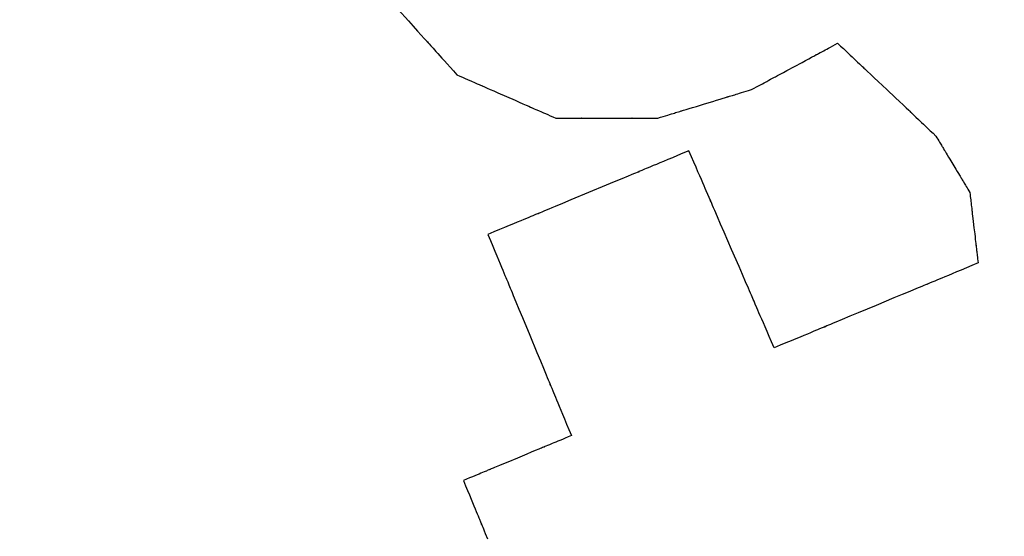
# Model space of a CAD drawing. Extents: x 126508 to 145710, y 179134 to 200363.
# Drawn here: x 130966 to 130971, y 187148 to 187150 of the extents above; entities that cross this region are included whole.
import ezdxf

# ---------------------------------------------------------------- set-up
doc = ezdxf.new("R2010")
doc.units = 0
doc.header["$MEASUREMENT"] = 0
doc.layers.get('0').update_dxf_attribs({"linetype": 'CONTINUOUS'})
doc.layers.add('ポンプ車', color=7, linetype='CONTINUOUS')
doc.layers.add('中心線', color=7, linetype='CONTINUOUS')

# ---------------------------------------------------------------- blocks, each defined once
blk = doc.blocks.new('A$Cbd408ebf')
at = {"color": 7, "linetype": 'Continuous'}
for points in [[(-2822.7995, -7485.6639), (-2822.7904, -7485.6527), (-2822.782, -7485.6425), (-2822.7744, -7485.6331), (-2822.7674, -7485.6246), (-2822.7611, -7485.6168), (-2822.7553, -7485.6098), (-2822.7502, -7485.6035), (-2822.7456, -7485.5979), (-2822.7415, -7485.5929), (-2822.738, -7485.5885), (-2822.7322, -7485.5814), (-2822.728, -7485.5763), (-2822.7252, -7485.5729), (-2822.7236, -7485.5708), (-2822.7228, -7485.5699), (-2822.723, -7485.5702), (-2822.724, -7485.5714), (-2822.7242, -7485.5717), (-2822.7239, -7485.5712), (-2822.7228, -7485.5699), (-2822.7211, -7485.5678), (-2822.7186, -7485.5648), (-2822.7156, -7485.5611), (-2822.712, -7485.5567), (-2822.7079, -7485.5516), (-2822.6982, -7485.5398), (-2822.6871, -7485.5261), (-2822.6748, -7485.511), (-2822.6482, -7485.4785), (-2822.6217, -7485.446), (-2822.6093, -7485.4308), (-2822.5981, -7485.4171), (-2822.5884, -7485.4051), (-2822.5842, -7485.4), (-2822.5805, -7485.3955), (-2822.5774, -7485.3917), (-2822.575, -7485.3887), (-2822.5731, -7485.3864), (-2822.572, -7485.3851), (-2822.5716, -7485.3846), (-2822.5728, -7485.386), (-2822.5731, -7485.3864), (-2822.5724, -7485.3855), (-2822.5708, -7485.3835), (-2822.568, -7485.3802), (-2822.5639, -7485.3751), (-2822.5582, -7485.3681), (-2822.5546, -7485.3638), (-2822.5506, -7485.3588), (-2822.546, -7485.3532), (-2822.5409, -7485.347), (-2822.5352, -7485.34), (-2822.5289, -7485.3322), (-2822.5219, -7485.3237), (-2822.5143, -7485.3143), (-2822.506, -7485.3041), (-2822.4969, -7485.293)], [(-2822.4969, -7485.293), (-2822.4783, -7485.3), (-2822.4613, -7485.3065), (-2822.4457, -7485.3125), (-2822.4314, -7485.3179), (-2822.4185, -7485.3229), (-2822.4068, -7485.3273), (-2822.3869, -7485.3349), (-2822.3713, -7485.3409), (-2822.3594, -7485.3454), (-2822.3509, -7485.3486), (-2822.3452, -7485.3508), (-2822.3418, -7485.3521), (-2822.3402, -7485.3527), (-2822.3407, -7485.3525), (-2822.3427, -7485.3518), (-2822.3424, -7485.3519), (-2822.3403, -7485.3527), (-2822.3367, -7485.3541), (-2822.3317, -7485.3559), (-2822.3255, -7485.3583), (-2822.3097, -7485.3643), (-2822.29, -7485.3718), (-2822.2672, -7485.3805), (-2822.2421, -7485.3901), (-2822.188, -7485.4108), (-2822.1339, -7485.4314), (-2822.1087, -7485.441), (-2822.0859, -7485.4497), (-2822.0662, -7485.4572), (-2822.0504, -7485.4632), (-2822.0442, -7485.4656), (-2822.0393, -7485.4675), (-2822.0357, -7485.4689), (-2822.0335, -7485.4697), (-2822.0332, -7485.4698), (-2822.0352, -7485.469), (-2822.0357, -7485.4688), (-2822.0342, -7485.4694), (-2822.0308, -7485.4707), (-2822.025, -7485.4729), (-2822.0165, -7485.4762), (-2822.0047, -7485.4807), (-2821.9891, -7485.4866), (-2821.9692, -7485.4942), (-2821.9575, -7485.4987), (-2821.9445, -7485.5036), (-2821.9303, -7485.509), (-2821.9147, -7485.515), (-2821.8976, -7485.5215), (-2821.8791, -7485.5286)], [(-2821.8791, -7485.5286), (-2821.8713, -7485.5343), (-2821.8642, -7485.5396), (-2821.8577, -7485.5444), (-2821.8517, -7485.5488), (-2821.8463, -7485.5528), (-2821.8414, -7485.5564), (-2821.837, -7485.5597), (-2821.8331, -7485.5626), (-2821.8296, -7485.5651), (-2821.8266, -7485.5674), (-2821.8216, -7485.5711), (-2821.818, -7485.5737), (-2821.8156, -7485.5755), (-2821.8142, -7485.5765), (-2821.8136, -7485.577), (-2821.8146, -7485.5762), (-2821.8145, -7485.5763), (-2821.8136, -7485.577), (-2821.8121, -7485.5781), (-2821.81, -7485.5796), (-2821.8074, -7485.5816), (-2821.8043, -7485.5838), (-2821.8008, -7485.5864), (-2821.7926, -7485.5925), (-2821.783, -7485.5996), (-2821.7725, -7485.6074), (-2821.7499, -7485.6241), (-2821.7272, -7485.6408), (-2821.7167, -7485.6486), (-2821.7072, -7485.6557), (-2821.699, -7485.6617), (-2821.6954, -7485.6644), (-2821.6923, -7485.6666), (-2821.6897, -7485.6686), (-2821.6877, -7485.6701), (-2821.6862, -7485.6712), (-2821.6853, -7485.6719), (-2821.685, -7485.6721), (-2821.686, -7485.6713), (-2821.6855, -7485.6717), (-2821.6841, -7485.6727), (-2821.6817, -7485.6745), (-2821.6782, -7485.6771), (-2821.6732, -7485.6808), (-2821.6702, -7485.683), (-2821.6667, -7485.6856), (-2821.6628, -7485.6885), (-2821.6584, -7485.6918), (-2821.6535, -7485.6954), (-2821.6481, -7485.6994), (-2821.6421, -7485.7038), (-2821.6356, -7485.7086), (-2821.6284, -7485.7139), (-2821.6207, -7485.7196)], [(-2823.1693, -7485.9676), (-2823.1582, -7485.9584), (-2823.1481, -7485.9501), (-2823.1387, -7485.9424), (-2823.1302, -7485.9354), (-2823.1225, -7485.9291), (-2823.1156, -7485.9234), (-2823.1093, -7485.9183), (-2823.1038, -7485.9137), (-2823.0989, -7485.9097), (-2823.0946, -7485.9062), (-2823.0876, -7485.9005), (-2823.0826, -7485.8964), (-2823.0794, -7485.8937), (-2823.0775, -7485.8921), (-2823.0766, -7485.8914), (-2823.0771, -7485.8918), (-2823.0783, -7485.8928), (-2823.0779, -7485.8925), (-2823.0765, -7485.8914), (-2823.0743, -7485.8895), (-2823.0712, -7485.887), (-2823.0674, -7485.8838), (-2823.0629, -7485.8802), (-2823.0578, -7485.8759), (-2823.0459, -7485.8662), (-2823.0321, -7485.8549), (-2823.017, -7485.8425), (-2822.9845, -7485.8158), (-2822.952, -7485.7891), (-2822.9369, -7485.7767), (-2822.9231, -7485.7654), (-2822.9113, -7485.7557), (-2822.9061, -7485.7515), (-2822.9017, -7485.7478), (-2822.8979, -7485.7447), (-2822.8948, -7485.7422), (-2822.8926, -7485.7403), (-2822.8912, -7485.7392), (-2822.8907, -7485.7388), (-2822.8921, -7485.74), (-2822.8925, -7485.7403), (-2822.8917, -7485.7396), (-2822.8897, -7485.738), (-2822.8864, -7485.7352), (-2822.8814, -7485.7311), (-2822.8744, -7485.7254), (-2822.87, -7485.7218), (-2822.8651, -7485.7178), (-2822.8595, -7485.7132), (-2822.8533, -7485.7081), (-2822.8463, -7485.7023), (-2822.8386, -7485.696), (-2822.8301, -7485.689), (-2822.8208, -7485.6814), (-2822.8106, -7485.673), (-2822.7995, -7485.6639)], [(-2821.6207, -7485.7196), (-2821.6156, -7485.7287), (-2821.6109, -7485.7371), (-2821.6066, -7485.7448), (-2821.6027, -7485.7518), (-2821.5992, -7485.7581), (-2821.596, -7485.7639), (-2821.5931, -7485.769), (-2821.5905, -7485.7736), (-2821.5863, -7485.7813), (-2821.583, -7485.7871), (-2821.5807, -7485.7913), (-2821.5791, -7485.7941), (-2821.5782, -7485.7958), (-2821.5777, -7485.7966), (-2821.5779, -7485.7963), (-2821.5784, -7485.7953), (-2821.5778, -7485.7965), (-2821.5768, -7485.7983), (-2821.5754, -7485.8007), (-2821.5737, -7485.8038), (-2821.5694, -7485.8116), (-2821.564, -7485.8212), (-2821.5577, -7485.8324), (-2821.5509, -7485.8448), (-2821.536, -7485.8714), (-2821.5212, -7485.898), (-2821.5143, -7485.9103), (-2821.508, -7485.9215), (-2821.5027, -7485.9312), (-2821.4983, -7485.9389), (-2821.4966, -7485.942), (-2821.4953, -7485.9444), (-2821.4943, -7485.9462), (-2821.4937, -7485.9472), (-2821.4942, -7485.9464), (-2821.4943, -7485.9462), (-2821.4939, -7485.9469), (-2821.4929, -7485.9486), (-2821.4914, -7485.9514), (-2821.489, -7485.9556), (-2821.4858, -7485.9614), (-2821.4815, -7485.9691), (-2821.4789, -7485.9737), (-2821.476, -7485.9788), (-2821.4728, -7485.9846), (-2821.4693, -7485.9909), (-2821.4654, -7485.9979), (-2821.4611, -7486.0056), (-2821.4564, -7486.014), (-2821.4514, -7486.0231)], [(-2824.5455, -7485.9625), (-2824.4776, -7485.995), (-2824.446, -7486.0101), (-2824.4174, -7486.0238), (-2824.3927, -7486.0356), (-2824.3728, -7486.0451), (-2824.365, -7486.0489), (-2824.3588, -7486.0518), (-2824.3543, -7486.054), (-2824.3516, -7486.0553), (-2824.3512, -7486.0555), (-2824.3538, -7486.0543), (-2824.3544, -7486.054), (-2824.3524, -7486.0549), (-2824.3482, -7486.0569), (-2824.341, -7486.0604), (-2824.3303, -7486.0655), (-2824.3154, -7486.0726), (-2824.2958, -7486.082), (-2824.284, -7486.0876), (-2824.2709, -7486.0939), (-2824.2562, -7486.1009), (-2824.2399, -7486.1087), (-2824.2221, -7486.1173), (-2824.2025, -7486.1266), (-2824.1811, -7486.1369), (-2824.1578, -7486.148)], [(-2823.6296, -7486.1589), (-2823.6158, -7486.1531), (-2823.6031, -7486.1478), (-2823.5914, -7486.143), (-2823.5807, -7486.1386), (-2823.571, -7486.1345), (-2823.5623, -7486.1309), (-2823.5473, -7486.1247), (-2823.5356, -7486.1198), (-2823.5266, -7486.1161), (-2823.5201, -7486.1134), (-2823.5156, -7486.1115), (-2823.513, -7486.1104), (-2823.5117, -7486.1099), (-2823.5133, -7486.1106), (-2823.5119, -7486.1099), (-2823.5093, -7486.1089), (-2823.5058, -7486.1074), (-2823.5013, -7486.1055), (-2823.4897, -7486.1007), (-2823.4752, -7486.0947), (-2823.4584, -7486.0877), (-2823.4397, -7486.08), (-2823.3996, -7486.0633), (-2823.3593, -7486.0465), (-2823.3406, -7486.0388), (-2823.3237, -7486.0317), (-2823.3091, -7486.0257), (-2823.2974, -7486.0208), (-2823.2928, -7486.0189), (-2823.2892, -7486.0174), (-2823.2866, -7486.0163), (-2823.2851, -7486.0157), (-2823.2864, -7486.0162), (-2823.2867, -7486.0163), (-2823.2855, -7486.0158), (-2823.2829, -7486.0147), (-2823.2785, -7486.0129), (-2823.2721, -7486.0103), (-2823.2632, -7486.0066), (-2823.2514, -7486.0017), (-2823.2366, -7485.9955), (-2823.2278, -7485.9919), (-2823.2182, -7485.9878), (-2823.2075, -7485.9834), (-2823.1959, -7485.9786), (-2823.1832, -7485.9733), (-2823.1693, -7485.9676)], [(-2821.4514, -7486.0231), (-2821.4742, -7486.0461), (-2821.4953, -7486.0671), (-2821.5145, -7486.0864), (-2821.532, -7486.104), (-2821.548, -7486.12), (-2821.5623, -7486.1344), (-2821.5752, -7486.1474), (-2821.5867, -7486.1589), (-2821.5969, -7486.1691), (-2821.6058, -7486.1781), (-2821.6136, -7486.1858), (-2821.6202, -7486.1925), (-2821.6306, -7486.2029), (-2821.6374, -7486.2098), (-2821.6415, -7486.2138), (-2821.6432, -7486.2156), (-2821.6424, -7486.2148), (-2821.6399, -7486.2123), (-2821.6396, -7486.2119), (-2821.6406, -7486.2129), (-2821.6434, -7486.2158), (-2821.648, -7486.2204), (-2821.6543, -7486.2267), (-2821.6621, -7486.2346), (-2821.6714, -7486.2438), (-2821.6819, -7486.2544), (-2821.7065, -7486.2791), (-2821.7348, -7486.3075), (-2821.766, -7486.3387), (-2821.8329, -7486.4059), (-2821.8998, -7486.4729), (-2821.9308, -7486.504), (-2821.9589, -7486.5322), (-2821.9832, -7486.5566), (-2821.9936, -7486.567), (-2822.0027, -7486.5762), (-2822.0103, -7486.5839), (-2822.0164, -7486.59), (-2822.0209, -7486.5945), (-2822.0236, -7486.5971), (-2822.0244, -7486.598), (-2822.024, -7486.5975), (-2822.0214, -7486.595), (-2822.0208, -7486.5944), (-2822.0227, -7486.5963), (-2822.0268, -7486.6004), (-2822.0339, -7486.6075), (-2822.0444, -7486.618), (-2822.0511, -7486.6248), (-2822.0589, -7486.6326), (-2822.0679, -7486.6416), (-2822.0782, -7486.6519), (-2822.0897, -7486.6635), (-2822.1027, -7486.6765), (-2822.1171, -7486.691), (-2822.1331, -7486.707), (-2822.1506, -7486.7246), (-2822.1699, -7486.7439), (-2822.1909, -7486.765), (-2822.2138, -7486.788)], [(-2822.9672, -7486.0573), (-2822.9898, -7486.0799), (-2823.0105, -7486.1007), (-2823.0294, -7486.1197), (-2823.0467, -7486.137), (-2823.0624, -7486.1528), (-2823.0765, -7486.167), (-2823.0892, -7486.1797), (-2823.1005, -7486.191), (-2823.1105, -7486.2011), (-2823.1193, -7486.2099), (-2823.1269, -7486.2175), (-2823.1335, -7486.2241), (-2823.1436, -7486.2342), (-2823.1503, -7486.241), (-2823.1542, -7486.2449), (-2823.1559, -7486.2466), (-2823.1551, -7486.2458), (-2823.1526, -7486.2433), (-2823.1523, -7486.243), (-2823.1533, -7486.244), (-2823.1562, -7486.2469), (-2823.1608, -7486.2515), (-2823.167, -7486.2577), (-2823.1748, -7486.2655), (-2823.1839, -7486.2747), (-2823.1944, -7486.2852), (-2823.2186, -7486.3095), (-2823.2466, -7486.3375), (-2823.2773, -7486.3683), (-2823.3433, -7486.4345), (-2823.4091, -7486.5005), (-2823.4396, -7486.5311), (-2823.4672, -7486.5588), (-2823.4796, -7486.5712), (-2823.4909, -7486.5826), (-2823.5011, -7486.5928), (-2823.51, -7486.6017), (-2823.5174, -7486.6092), (-2823.5233, -7486.6151), (-2823.5276, -7486.6194), (-2823.5301, -7486.6219), (-2823.5308, -7486.6226), (-2823.5303, -7486.6221), (-2823.5278, -7486.6196), (-2823.527, -7486.6188), (-2823.5273, -7486.6191), (-2823.5293, -7486.6211), (-2823.5336, -7486.6254), (-2823.5406, -7486.6325), (-2823.5511, -7486.643), (-2823.5579, -7486.6498), (-2823.5656, -7486.6576), (-2823.5746, -7486.6665), (-2823.5847, -7486.6767), (-2823.5962, -7486.6882), (-2823.609, -7486.7011), (-2823.6233, -7486.7154), (-2823.6391, -7486.7312), (-2823.6564, -7486.7486), (-2823.6754, -7486.7677), (-2823.6962, -7486.7885), (-2823.7188, -7486.8111)], [(-2822.2138, -7486.788), (-2822.2364, -7486.7661), (-2822.2572, -7486.7459), (-2822.2763, -7486.7274), (-2822.2937, -7486.7106), (-2822.3094, -7486.6953), (-2822.3237, -7486.6814), (-2822.3365, -7486.669), (-2822.3479, -7486.6579), (-2822.3581, -7486.6481), (-2822.367, -7486.6395), (-2822.3814, -7486.6255), (-2822.3918, -7486.6154), (-2822.3988, -7486.6086), (-2822.403, -7486.6046), (-2822.4049, -7486.6027), (-2822.4043, -7486.6033), (-2822.4018, -7486.6057), (-2822.4013, -7486.6061), (-2822.4022, -7486.6053), (-2822.4048, -7486.6028), (-2822.4092, -7486.5985), (-2822.4152, -7486.5927), (-2822.4228, -7486.5853), (-2822.4318, -7486.5766), (-2822.4421, -7486.5666), (-2822.4661, -7486.5433), (-2822.4939, -7486.5164), (-2822.5245, -7486.4867), (-2822.5905, -7486.4227), (-2822.6565, -7486.3586), (-2822.6872, -7486.3289), (-2822.715, -7486.302), (-2822.739, -7486.2787), (-2822.7493, -7486.2687), (-2822.7583, -7486.26), (-2822.7658, -7486.2526), (-2822.7719, -7486.2468), (-2822.7763, -7486.2425), (-2822.7789, -7486.24), (-2822.7797, -7486.2392), (-2822.7792, -7486.2396), (-2822.7768, -7486.242), (-2822.7762, -7486.2426), (-2822.7781, -7486.2407), (-2822.7822, -7486.2367), (-2822.7892, -7486.2299), (-2822.7996, -7486.2198), (-2822.8141, -7486.2058), (-2822.823, -7486.1972), (-2822.8331, -7486.1874), (-2822.8445, -7486.1763), (-2822.8574, -7486.1639), (-2822.8716, -7486.15), (-2822.8874, -7486.1347), (-2822.9048, -7486.1179), (-2822.9238, -7486.0994), (-2822.9446, -7486.0792), (-2822.9672, -7486.0573)], [(-2824.1578, -7486.148), (-2824.1419, -7486.1483), (-2824.1273, -7486.1486), (-2824.1139, -7486.1489), (-2824.1016, -7486.1492), (-2824.0803, -7486.1496), (-2824.063, -7486.15), (-2824.0493, -7486.1502), (-2824.0388, -7486.1505), (-2824.0311, -7486.1506), (-2824.0258, -7486.1507), (-2824.0225, -7486.1508), (-2824.0209, -7486.1508), (-2824.0225, -7486.1508), (-2824.0227, -7486.1508), (-2824.0213, -7486.1508), (-2824.0186, -7486.1509), (-2824.0147, -7486.151), (-2824.0097, -7486.1511), (-2823.9967, -7486.1513), (-2823.9803, -7486.1517), (-2823.9611, -7486.1521), (-2823.9399, -7486.1525), (-2823.8937, -7486.1534), (-2823.8473, -7486.1544), (-2823.8256, -7486.1549), (-2823.8057, -7486.1553), (-2823.7885, -7486.1556), (-2823.7744, -7486.1559), (-2823.7641, -7486.1561), (-2823.7606, -7486.1562), (-2823.7583, -7486.1562), (-2823.7573, -7486.1563), (-2823.7592, -7486.1562), (-2823.76, -7486.1562), (-2823.7591, -7486.1562), (-2823.7566, -7486.1563), (-2823.7521, -7486.1564), (-2823.7453, -7486.1565), (-2823.7356, -7486.1567), (-2823.7227, -7486.157), (-2823.7061, -7486.1573), (-2823.6962, -7486.1575), (-2823.6853, -7486.1577), (-2823.6732, -7486.158), (-2823.6599, -7486.1583), (-2823.6454, -7486.1586), (-2823.6296, -7486.1589)], [(-2823.7188, -7486.8111), (-2823.6961, -7486.8337), (-2823.6754, -7486.8545), (-2823.6563, -7486.8735), (-2823.6389, -7486.8909), (-2823.6231, -7486.9067), (-2823.6089, -7486.9209), (-2823.5961, -7486.9337), (-2823.5846, -7486.9451), (-2823.5745, -7486.9553), (-2823.5656, -7486.9642), (-2823.5578, -7486.9719), (-2823.5512, -7486.9786), (-2823.5407, -7486.989), (-2823.5338, -7486.996), (-2823.5296, -7487.0001), (-2823.5277, -7487.002), (-2823.5283, -7487.0014), (-2823.5308, -7486.999), (-2823.5312, -7486.9985), (-2823.5304, -7486.9993), (-2823.5278, -7487.0019), (-2823.5234, -7487.0063), (-2823.5174, -7487.0124), (-2823.5098, -7487.0199), (-2823.5008, -7487.0289), (-2823.4905, -7487.0392), (-2823.4665, -7487.0632), (-2823.4387, -7487.091), (-2823.4081, -7487.1216), (-2823.342, -7487.1875), (-2823.276, -7487.2535), (-2823.2454, -7487.2841), (-2823.2176, -7487.3119), (-2823.1936, -7487.3359), (-2823.1833, -7487.3462), (-2823.1743, -7487.3552), (-2823.1667, -7487.3627), (-2823.1607, -7487.3688), (-2823.1563, -7487.3731), (-2823.1537, -7487.3758), (-2823.1529, -7487.3766), (-2823.1533, -7487.3761), (-2823.1558, -7487.3737), (-2823.1564, -7487.3731), (-2823.1545, -7487.375), (-2823.1503, -7487.3791), (-2823.1433, -7487.3861), (-2823.1329, -7487.3965), (-2823.1263, -7487.4032), (-2823.1185, -7487.4109), (-2823.1096, -7487.4198), (-2823.0995, -7487.4299), (-2823.088, -7487.4414), (-2823.0752, -7487.4542), (-2823.0609, -7487.4684), (-2823.0452, -7487.4842), (-2823.0278, -7487.5016), (-2823.0087, -7487.5206), (-2822.9879, -7487.5414), (-2822.9653, -7487.564)], [(-2822.9653, -7487.564), (-2822.9775, -7487.5761), (-2822.9886, -7487.5873), (-2822.9988, -7487.5975), (-2823.0081, -7487.6068), (-2823.0165, -7487.6153), (-2823.0241, -7487.6229), (-2823.031, -7487.6298), (-2823.0371, -7487.6359), (-2823.0425, -7487.6413), (-2823.0472, -7487.6461), (-2823.0514, -7487.6502), (-2823.0549, -7487.6538), (-2823.0604, -7487.6593), (-2823.0641, -7487.663), (-2823.0662, -7487.6652), (-2823.0672, -7487.6661), (-2823.0668, -7487.6658), (-2823.0655, -7487.6644), (-2823.0653, -7487.6642), (-2823.0658, -7487.6647), (-2823.0672, -7487.6662), (-2823.0697, -7487.6686), (-2823.0729, -7487.6719), (-2823.0771, -7487.676), (-2823.0819, -7487.6809), (-2823.0875, -7487.6865), (-2823.1004, -7487.6995), (-2823.1154, -7487.7145), (-2823.1319, -7487.731), (-2823.1673, -7487.7666), (-2823.2028, -7487.8021), (-2823.2193, -7487.8187), (-2823.2343, -7487.8337), (-2823.2472, -7487.8467), (-2823.2528, -7487.8523), (-2823.2577, -7487.8572), (-2823.2619, -7487.8614), (-2823.2652, -7487.8647), (-2823.2677, -7487.8672), (-2823.2692, -7487.8687), (-2823.2697, -7487.8693), (-2823.2682, -7487.8677), (-2823.2677, -7487.8673), (-2823.2687, -7487.8682), (-2823.2708, -7487.8703), (-2823.2744, -7487.8739), (-2823.2798, -7487.8794), (-2823.2833, -7487.8829), (-2823.2874, -7487.887), (-2823.2921, -7487.8917), (-2823.2975, -7487.8971), (-2823.3036, -7487.9032), (-2823.3104, -7487.9101), (-2823.318, -7487.9177), (-2823.3264, -7487.9261), (-2823.3357, -7487.9355), (-2823.3459, -7487.9457), (-2823.357, -7487.9568), (-2823.3692, -7487.969)], [(-2823.3692, -7487.969), (-2823.3496, -7487.9885), (-2823.3316, -7488.0065), (-2823.3151, -7488.023), (-2823.3, -7488.0381), (-2823.2864, -7488.0517), (-2823.274, -7488.0641), (-2823.2629, -7488.0751), (-2823.253, -7488.085), (-2823.2442, -7488.0938), (-2823.2365, -7488.1015), (-2823.2298, -7488.1082), (-2823.224, -7488.114), (-2823.215, -7488.123), (-2823.209, -7488.1291), (-2823.2054, -7488.1327), (-2823.2037, -7488.1343), (-2823.2042, -7488.1338), (-2823.2064, -7488.1317), (-2823.2068, -7488.1313), (-2823.206, -7488.132), (-2823.2038, -7488.1342), (-2823.2, -7488.138), (-2823.1948, -7488.1432), (-2823.1882, -7488.1498), (-2823.1804, -7488.1576), (-2823.1715, -7488.1665), (-2823.1507, -7488.1873)]]:
    blk.add_lwpolyline(points, dxfattribs=at)
blk = doc.blocks.new('*U1')
at = {"linetype": 'Continuous'}
blk.add_blockref('A$Cbd408ebf', (-1062.9821, 827.8097), dxfattribs=at)
blk = doc.blocks.new('*U2')
at = {"layer": 'ポンプ車', "color": 0, "linetype": 'ByBlock', "lineweight": -2, "transparency": 16777216, "rotation": 337.5000000000001}
blk.add_blockref('*U1', (137107.4509, 191813.7453), dxfattribs=at)

msp = doc.modelspace()

# ---------------------------------------------------------------- linework, layer by layer
at = {"layer": '中心線', "linetype": 'Continuous'}
msp.add_circle((137510.3877, 192163.2669), 8200, dxfattribs=at)

# ---------------------------------------------------------------- block references
at = {"layer": 'ポンプ車', "linetype": 'Continuous'}
msp.add_blockref('*U2', (0, 0), dxfattribs=at)

doc.saveas('drawing.dxf')
